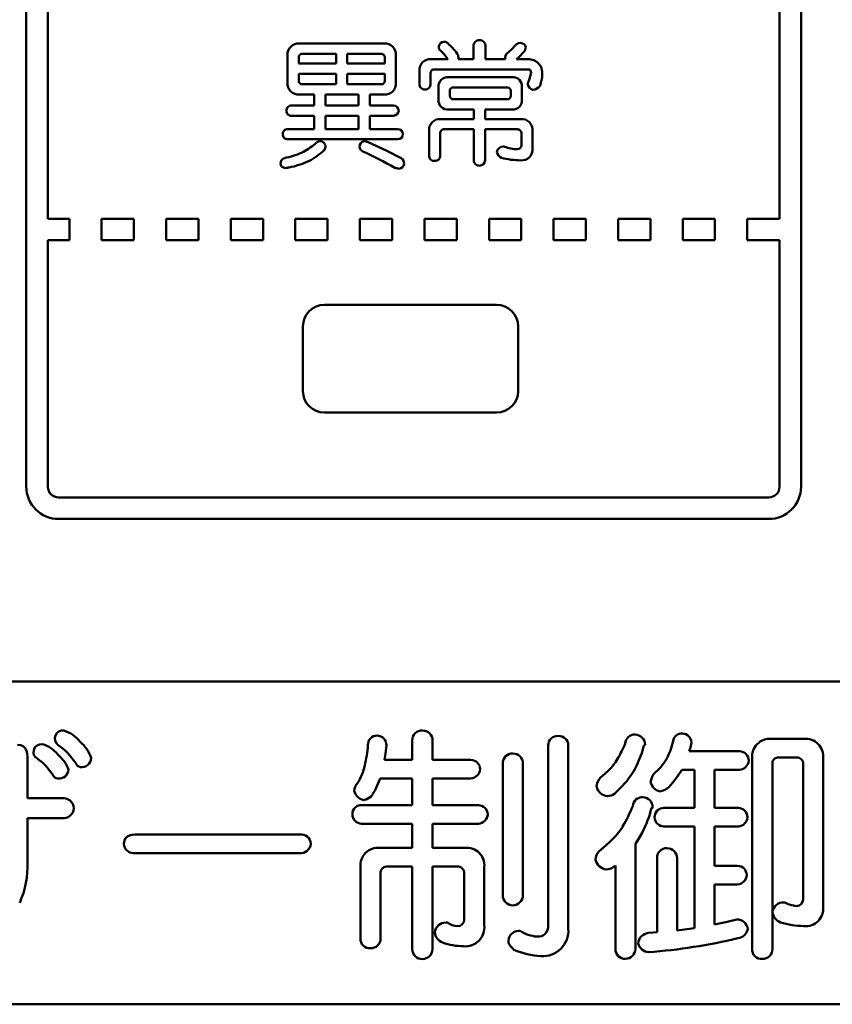
# Model space of a CAD drawing. Units: millimetres. Extents: x 0 to 5250, y 0 to 3712.
# Drawn here: x 4673 to 4710, y 1793 to 1839 of the extents above; entities that cross this region are included whole.
import ezdxf

# ---------------------------------------------------------------- set-up
doc = ezdxf.new("R2010")
doc.units = ezdxf.units.MM
doc.header["$LTSCALE"] = 2.273622
doc.layers.add('NoLayerName_001', color=7, linetype='Continuous')

msp = doc.modelspace()

# ---------------------------------------------------------------- linework, layer by layer
at = {"layer": 'NoLayerName_001', "color": 7, "linetype": 'Continuous', "lineweight": 50}
for p, q in [((4672.9468, 1859.9873), (4672.9468, 1816.9872)), ((4673.9465, 1829.4345), (4673.9465, 1859.9873)), ((4707.9465, 1859.9873), (4707.9465, 1829.4345)), ((4708.9463, 1816.9872), (4708.9463, 1859.9873)), ((4685.6347, 1837.5661), (4689.5718, 1837.5661)), ((4692.1201, 1837.3933), (4692.1177, 1837.4391)), ((4693.7245, 1836.8421), (4693.7245, 1837.4455)), ((4694.2833, 1837.4455), (4694.2833, 1836.8421)), ((4695.5125, 1837.3143), (4695.7116, 1837.528)), ((4695.7116, 1837.528), (4695.8171, 1837.5844)), ((4695.8171, 1837.5844), (4695.928, 1837.598)), ((4685.0883, 1835.75), (4685.0883, 1837.02)), ((4687.3428, 1837.0898), (4685.7805, 1837.0898)), ((4687.3428, 1836.6454), (4687.3428, 1837.0898)), ((4687.863, 1837.0898), (4687.863, 1836.6454)), ((4689.4319, 1837.0898), (4687.863, 1837.0898)), ((4690.1175, 1837.02), (4690.1175, 1835.75)), ((4692.1304, 1837.2994), (4692.1201, 1837.3933)), ((4693.0131, 1837.0264), (4693.0191, 1836.9694)), ((4695.1976, 1836.9184), (4695.2134, 1837.0006)), ((4695.2134, 1837.0006), (4695.2486, 1837.0709)), ((4695.2486, 1837.0709), (4695.5125, 1837.3143)), ((4695.8738, 1836.9812), (4695.7309, 1836.8421)), ((4696.0485, 1837.1725), (4695.8738, 1836.9812)), ((4685.6027, 1836.912), (4685.6027, 1836.6454)), ((4685.6027, 1836.6454), (4687.3428, 1836.6454)), ((4687.863, 1836.6454), (4689.6031, 1836.6454)), ((4689.6031, 1836.6454), (4689.6031, 1836.912)), ((4691.7622, 1836.8421), (4692.5435, 1836.8421)), ((4692.5435, 1836.8421), (4692.5366, 1836.8487)), ((4693.0262, 1836.877), (4693.0131, 1836.8421)), ((4693.0131, 1836.8421), (4693.7245, 1836.8421)), ((4693.0191, 1836.9694), (4693.032, 1836.9248)), ((4693.032, 1836.9248), (4693.0261, 1836.877)), ((4694.2833, 1836.8421), (4695.21, 1836.8421)), ((4695.2, 1836.8849), (4695.1976, 1836.9184)), ((4695.21, 1836.8421), (4695.2, 1836.8849)), ((4695.7309, 1836.8421), (4696.2518, 1836.8421)), ((4687.3449, 1836.1691), (4685.6051, 1836.1691)), ((4685.6051, 1836.1691), (4685.6051, 1835.8516)), ((4687.3449, 1835.6801), (4687.3449, 1836.1691)), ((4689.6031, 1836.1691), (4687.863, 1836.1691)), ((4687.863, 1836.1691), (4687.863, 1835.6801)), ((4689.6031, 1835.8516), (4689.6031, 1836.1691)), ((4691.2158, 1835.6992), (4691.2158, 1836.2961)), ((4691.7305, 1836.1755), (4691.7305, 1835.6992)), ((4696.3214, 1836.366), (4691.9207, 1836.366)), ((4696.3549, 1836.3553), (4696.3214, 1836.366)), ((4696.3469, 1835.9786), (4696.3785, 1836.112)), ((4696.3788, 1836.3231), (4696.3549, 1836.3553)), ((4696.3785, 1836.112), (4696.3979, 1836.1944)), ((4696.3931, 1836.2695), (4696.3788, 1836.3231)), ((4696.3979, 1836.1944), (4696.3931, 1836.2695)), ((4685.7829, 1835.6801), (4687.3449, 1835.6801)), ((4687.863, 1835.6801), (4689.4319, 1835.6801)), ((4692.5559, 1836.0039), (4695.5277, 1836.0039)), ((4696.2517, 1835.6739), (4696.2577, 1835.7247)), ((4696.2577, 1835.7247), (4696.2704, 1835.7564)), ((4696.2703, 1835.7564), (4696.3195, 1835.8761)), ((4696.3195, 1835.8761), (4696.3469, 1835.9786)), ((4686.3265, 1835.204), (4685.6347, 1835.204)), ((4686.3265, 1834.6896), (4686.3265, 1835.204)), ((4688.3839, 1835.204), (4686.8474, 1835.204)), ((4686.8474, 1835.204), (4686.8474, 1834.6896)), ((4688.3839, 1834.6896), (4688.3839, 1835.204)), ((4689.5718, 1835.204), (4688.9048, 1835.204)), ((4688.9048, 1835.204), (4688.9048, 1834.6896)), ((4692.1053, 1834.9563), (4692.1053, 1835.5533)), ((4692.6255, 1835.369), (4692.6255, 1835.1404)), ((4695.2989, 1835.5278), (4692.7847, 1835.5278)), ((4695.4581, 1835.1404), (4695.4581, 1835.369)), ((4695.9721, 1835.5533), (4695.9721, 1834.9563)), ((4685.2661, 1834.6896), (4686.3265, 1834.6896)), ((4686.8474, 1834.6896), (4688.3839, 1834.6896)), ((4688.9048, 1834.6896), (4690.0162, 1834.6896)), ((4692.7847, 1834.9818), (4695.2989, 1834.9818)), ((4693.7431, 1834.5055), (4692.5559, 1834.5055)), ((4693.7431, 1834.0609), (4693.7431, 1834.5055)), ((4695.5277, 1834.5055), (4694.264, 1834.5055)), ((4694.264, 1834.5055), (4694.264, 1834.0609)), ((4686.3265, 1834.2133), (4685.2661, 1834.2133)), ((4686.3265, 1833.5973), (4686.3265, 1834.2133)), ((4688.3839, 1834.2133), (4686.8474, 1834.2133)), ((4686.8474, 1834.2133), (4686.8474, 1833.5973)), ((4688.3839, 1833.5973), (4688.3839, 1834.2133)), ((4690.0162, 1834.2133), (4688.9048, 1834.2133)), ((4688.9048, 1834.2133), (4688.9048, 1833.5973)), ((4692.2066, 1834.0609), (4693.7431, 1834.0609)), ((4694.264, 1834.0609), (4695.9214, 1834.0609)), ((4685.0949, 1833.5973), (4686.3265, 1833.5973)), ((4686.8474, 1833.5973), (4688.3839, 1833.5973)), ((4688.9048, 1833.5973), (4690.2129, 1833.5973)), ((4691.6606, 1832.3718), (4691.6606, 1833.5148)), ((4692.1811, 1833.3943), (4692.1811, 1832.3718)), ((4693.7431, 1833.5848), (4692.372, 1833.5848)), ((4693.7431, 1832.1495), (4693.7431, 1833.5848)), ((4695.7626, 1833.5848), (4694.264, 1833.5848)), ((4694.264, 1833.5848), (4694.264, 1832.1495)), ((4695.9531, 1832.848), (4695.9531, 1833.3943)), ((4696.4675, 1833.5148), (4696.4675, 1832.6894)), ((4690.2129, 1833.1211), (4685.0949, 1833.1211)), ((4688.6381, 1833.0322), (4688.7354, 1833.0182)), ((4688.7354, 1833.0182), (4688.8283, 1832.9877)), ((4688.8282, 1832.9877), (4689.6921, 1832.592)), ((4686.8302, 1832.7086), (4686.8092, 1832.6322)), ((4686.8535, 1832.7845), (4686.8303, 1832.7086)), ((4689.6921, 1832.592), (4690.3652, 1832.2448)), ((4695.1087, 1832.7845), (4695.1297, 1832.7825)), ((4695.1297, 1832.7825), (4695.1659, 1832.7783)), ((4684.767, 1831.9193), (4684.7518, 1831.9907)), ((4684.8067, 1831.8614), (4684.767, 1831.9193)), ((4684.8928, 1831.8072), (4684.8067, 1831.8614)), ((4685.0187, 1831.7749), (4684.8928, 1831.8072)), ((4674.9467, 1829.4345), (4673.9465, 1829.4345)), ((4674.9467, 1828.4344), (4674.9467, 1829.4345)), ((4677.9467, 1829.4345), (4676.4467, 1829.4345)), ((4676.4467, 1829.4345), (4676.4467, 1828.4344)), ((4677.9467, 1828.4344), (4677.9467, 1829.4345)), ((4680.9466, 1829.4345), (4679.4467, 1829.4345)), ((4679.4467, 1829.4345), (4679.4467, 1828.4344)), ((4680.9466, 1828.4344), (4680.9466, 1829.4345)), ((4683.9466, 1829.4345), (4682.4466, 1829.4345)), ((4682.4466, 1829.4345), (4682.4466, 1828.4344)), ((4683.9466, 1828.4344), (4683.9466, 1829.4345)), ((4686.9466, 1829.4345), (4685.4466, 1829.4345)), ((4685.4466, 1829.4345), (4685.4466, 1828.4344)), ((4686.9466, 1828.4344), (4686.9466, 1829.4345)), ((4689.9466, 1829.4345), (4688.4466, 1829.4345)), ((4688.4466, 1829.4345), (4688.4466, 1828.4344)), ((4689.9466, 1828.4344), (4689.9466, 1829.4345)), ((4692.9466, 1829.4345), (4691.4466, 1829.4345)), ((4691.4466, 1829.4345), (4691.4466, 1828.4344)), ((4692.9466, 1828.4344), (4692.9466, 1829.4345)), ((4695.9466, 1829.4345), (4694.4466, 1829.4345)), ((4694.4466, 1829.4345), (4694.4466, 1828.4344)), ((4695.9466, 1828.4344), (4695.9466, 1829.4345)), ((4698.9466, 1829.4345), (4697.4466, 1829.4345)), ((4697.4466, 1829.4345), (4697.4466, 1828.4344)), ((4698.9466, 1828.4344), (4698.9466, 1829.4345)), ((4701.9466, 1829.4345), (4700.4466, 1829.4345)), ((4700.4466, 1829.4345), (4700.4466, 1828.4344)), ((4701.9466, 1828.4344), (4701.9466, 1829.4345)), ((4704.9466, 1829.4345), (4703.4466, 1829.4345)), ((4703.4466, 1829.4345), (4703.4466, 1828.4344)), ((4704.9466, 1828.4344), (4704.9466, 1829.4345)), ((4707.9465, 1829.4345), (4706.4465, 1829.4345)), ((4706.4465, 1829.4345), (4706.4465, 1828.4344)), ((4673.9465, 1816.9872), (4673.9465, 1828.4344)), ((4673.9465, 1828.4344), (4674.9467, 1828.4344)), ((4676.4467, 1828.4344), (4677.9467, 1828.4344)), ((4679.4467, 1828.4344), (4680.9466, 1828.4344)), ((4682.4466, 1828.4344), (4683.9466, 1828.4344)), ((4685.4466, 1828.4344), (4686.9466, 1828.4344)), ((4688.4466, 1828.4344), (4689.9466, 1828.4344)), ((4691.4466, 1828.4344), (4692.9466, 1828.4344)), ((4694.4466, 1828.4344), (4695.9466, 1828.4344)), ((4697.4466, 1828.4344), (4698.9466, 1828.4344)), ((4700.4466, 1828.4344), (4701.9466, 1828.4344)), ((4703.4466, 1828.4344), (4704.9466, 1828.4344)), ((4706.4465, 1828.4344), (4707.9465, 1828.4344)), ((4707.9465, 1828.4344), (4707.9465, 1816.9872)), ((4686.8009, 1825.4316), (4694.8004, 1825.4316)), ((4685.8008, 1821.4315), (4685.8008, 1824.4317)), ((4695.8005, 1824.4317), (4695.8005, 1821.4315)), ((4694.8004, 1820.4316), (4686.8009, 1820.4316)), ((4707.4463, 1816.4873), (4674.4464, 1816.4873)), ((4674.4464, 1815.4872), (4707.4463, 1815.4872)), ((4611.8022, 1807.9471), (4729.8022, 1807.9471)), ((4672.5358, 1804.9984), (4672.6874, 1804.9788)), ((4672.6874, 1804.9788), (4672.8096, 1804.9202)), ((4673.3635, 1804.9022), (4673.4479, 1804.9747)), ((4673.4479, 1804.9747), (4673.5621, 1805.0182)), ((4673.5621, 1805.0182), (4673.7061, 1805.0327)), ((4689.6806, 1804.9755), (4689.6351, 1804.5773)), ((4690.883, 1804.2997), (4690.883, 1805.2044)), ((4691.8221, 1805.2044), (4691.8221, 1804.2997)), ((4697.193, 1796.5931), (4697.193, 1804.9755)), ((4698.1318, 1804.9755), (4698.1318, 1796.4442)), ((4701.6641, 1804.9876), (4701.6475, 1804.9639)), ((4701.7046, 1804.9984), (4701.6641, 1804.9876)), ((4703.8572, 1805.1128), (4703.8025, 1804.8763)), ((4707.5779, 1805.2732), (4709.0779, 1805.2732)), ((4672.8096, 1804.9202), (4672.9023, 1804.8224)), ((4672.9023, 1804.8224), (4672.9545, 1804.7182)), ((4672.9545, 1804.7182), (4672.9885, 1804.5897)), ((4672.9885, 1804.5897), (4673.0043, 1804.4372)), ((4673.2829, 1804.6494), (4673.291, 1804.7298)), ((4673.283, 1804.6026), (4673.2829, 1804.6494)), ((4673.2867, 1804.5762), (4673.283, 1804.6026)), ((4673.2936, 1804.5503), (4673.2867, 1804.5762)), ((4673.291, 1804.7298), (4673.3088, 1804.8008)), ((4673.3036, 1804.5249), (4673.2936, 1804.5503)), ((4673.3167, 1804.5001), (4673.3036, 1804.5249)), ((4673.3088, 1804.8008), (4673.3634, 1804.9022)), ((4689.6351, 1804.5773), (4689.589, 1804.2997)), ((4703.8025, 1804.8763), (4703.7546, 1804.7006)), ((4703.7546, 1804.7006), (4706.0903, 1804.7006)), ((4673.0043, 1804.4372), (4673.0043, 1802.5135)), ((4673.3597, 1804.4443), (4673.3167, 1804.5001)), ((4673.4197, 1804.3914), (4673.3597, 1804.4443)), ((4689.589, 1804.2997), (4690.883, 1804.2997)), ((4691.8221, 1804.2997), (4693.6088, 1804.2997)), ((4695.0857, 1798.013), (4695.0857, 1804.128)), ((4696.0248, 1804.128), (4696.0248, 1798.013)), ((4706.6732, 1795.5166), (4706.6732, 1804.3685)), ((4707.612, 1804.1051), (4707.612, 1795.5166)), ((4708.7344, 1804.4143), (4707.9211, 1804.4143)), ((4709.0435, 1797.8183), (4709.0435, 1804.1051)), ((4709.9712, 1804.3685), (4709.9712, 1797.4748)), ((4699.6087, 1803.4638), (4699.8438, 1803.6674)), ((4699.8438, 1803.6674), (4699.9984, 1803.8074)), ((4703.995, 1803.8417), (4703.3994, 1803.8417)), ((4703.995, 1802.0668), (4703.995, 1803.8417)), ((4706.0903, 1803.8417), (4704.9224, 1803.8417)), ((4704.9224, 1803.8417), (4704.9224, 1802.0668)), ((4690.883, 1803.4409), (4689.383, 1803.4409)), ((4690.883, 1802.1927), (4690.883, 1803.4409)), ((4693.6088, 1803.4409), (4691.8221, 1803.4409)), ((4691.8221, 1803.4409), (4691.8221, 1802.1927)), ((4700.8455, 1803.315), (4700.5305, 1802.9702)), ((4700.5305, 1802.9702), (4700.2729, 1802.7195)), ((4673.0043, 1802.5135), (4674.5963, 1802.5135)), ((4688.769, 1802.4811), (4688.6158, 1802.4332)), ((4688.9706, 1802.5936), (4688.769, 1802.4811)), ((4688.5241, 1802.1927), (4690.883, 1802.1927)), ((4691.8221, 1802.1927), (4693.9519, 1802.1927)), ((4702.0192, 1802.0789), (4701.9969, 1802.0553)), ((4702.054, 1802.0897), (4702.0192, 1802.0789)), ((4702.575, 1802.0668), (4703.995, 1802.0668)), ((4704.9224, 1802.0668), (4706.0331, 1802.0668)), ((4674.5963, 1801.5859), (4673.0043, 1801.5859)), ((4673.0043, 1801.5859), (4673.0043, 1799.5589)), ((4690.883, 1801.3338), (4688.5241, 1801.3338)), ((4690.883, 1800.2116), (4690.883, 1801.3338)), ((4693.9519, 1801.3338), (4691.8221, 1801.3338)), ((4691.8221, 1801.3338), (4691.8221, 1800.2116)), ((4701.573, 1800.9446), (4701.4048, 1800.6402)), ((4703.995, 1801.2079), (4702.575, 1801.2079)), ((4703.995, 1796.4899), (4703.995, 1801.2079)), ((4706.0331, 1801.2079), (4704.9224, 1801.2079)), ((4704.9224, 1801.2079), (4704.9224, 1799.3757)), ((4677.485, 1800.4063), (4677.5029, 1800.5497)), ((4677.503, 1800.5497), (4677.5568, 1800.6636)), ((4677.5568, 1800.6636), (4677.6465, 1800.748)), ((4677.6465, 1800.748), (4677.7423, 1800.7935)), ((4677.7423, 1800.7935), (4677.8602, 1800.8209)), ((4677.8602, 1800.8209), (4678.0004, 1800.83)), ((4678.0004, 1800.83), (4685.6499, 1800.83)), ((4699.8753, 1800.3249), (4700.0845, 1800.5208)), ((4701.4048, 1800.6402), (4701.2524, 1800.4063)), ((4701.2524, 1800.4063), (4701.2524, 1795.5166)), ((4685.6499, 1799.9711), (4678.0004, 1799.9711)), ((4689.3713, 1800.2116), (4690.883, 1800.2116)), ((4691.8221, 1800.2116), (4693.3338, 1800.2116)), ((4699.5576, 1800.0628), (4699.8753, 1800.3249)), ((4702.2542, 1796.2952), (4702.2542, 1799.7307)), ((4703.182, 1799.7307), (4703.182, 1796.3755)), ((4688.4783, 1796.0089), (4688.4783, 1799.3185)), ((4690.883, 1799.3528), (4689.7496, 1799.3528)), ((4690.883, 1795.5051), (4690.883, 1799.3528)), ((4692.9556, 1799.3528), (4691.8221, 1799.3528)), ((4691.8221, 1799.3528), (4691.8221, 1795.5051)), ((4694.2268, 1799.3185), (4694.2268, 1796.616)), ((4700.27, 1799.3565), (4700.222, 1799.3185)), ((4700.3249, 1799.3986), (4700.27, 1799.3565)), ((4700.325, 1795.5166), (4700.325, 1799.3986)), ((4704.9224, 1799.3757), (4705.9987, 1799.3757)), ((4689.4057, 1799.0093), (4689.4057, 1796.0089)), ((4693.2994, 1796.8794), (4693.2994, 1799.0093)), ((4705.9987, 1798.5168), (4704.9224, 1798.5168)), ((4704.9224, 1798.5168), (4704.9224, 1796.6502)), ((4708.1505, 1797.6809), (4708.196, 1797.6809)), ((4692.4518, 1796.7419), (4692.4977, 1796.7419)), ((4704.9224, 1796.6503), (4705.5088, 1796.7764)), ((4705.5088, 1796.7764), (4705.9642, 1796.8907)), ((4695.8184, 1796.364), (4695.8513, 1796.3604)), ((4695.8513, 1796.3604), (4695.8873, 1796.3526)), ((4701.8418, 1796.261), (4702.0729, 1796.2773)), ((4702.0729, 1796.2773), (4702.2542, 1796.2952)), ((4703.182, 1796.3755), (4703.64, 1796.4339)), ((4703.64, 1796.4339), (4703.995, 1796.4899)), ((4729.8022, 1792.9469), (4611.8022, 1792.9469))]:
    msp.add_line(p, q, dxfattribs=at)
for centre, radius, start, end in [((4685.5869, 1837.0675), 0.5009, 84.52532, 185.431), ((4689.6192, 1837.0678), 0.5006, 354.52737, 95.44255), ((4692.3683, 1837.3945), 0.2546, 93.52939, 169.89693), ((4692.3683, 1837.401), 0.2481, 30.79849, 93.61841), ((4691.196, 1835.8992), 2.1383, 31.81349, 49.61771), ((4693.9913, 1837.4581), 0.2671, 87.36213, 182.70833), ((4694.0108, 1837.4524), 0.2726, 358.54827, 91.54367), ((4695.9086, 1837.3541), 0.2446, 9.55661, 85.45981), ((4685.7621, 1836.9304), 0.1605, 83.44916, 186.571), ((4689.4472, 1836.9332), 0.1573, 352.25562, 95.57654), ((4690.7847, 1835.6787), 2.1066, 33.73619, 50.29611), ((4695.8438, 1837.4), 0.3061, 311.99192, 359.01487), ((4691.7144, 1836.3435), 0.5009, 84.5292, 185.43024), ((4696.2804, 1836.2012), 0.6415, 353.71934, 92.56329), ((4691.9012, 1836.1953), 0.1718, 83.50274, 186.60823), ((4695.3474, 1836.166), 1.571, 339.28456, 358.72395), ((4685.5868, 1835.7024), 0.5007, 174.5436, 275.49161), ((4685.7624, 1835.8368), 0.158, 174.60242, 277.45217), ((4689.4494, 1835.8338), 0.1548, 263.50622, 6.60243), ((4689.6193, 1835.7022), 0.5005, 264.55074, 5.48761), ((4691.4566, 1835.6797), 0.2416, 175.37016, 274.66354), ((4691.4879, 1835.6817), 0.2431, 267.24115, 4.12695), ((4692.5166, 1835.5926), 0.4132, 84.54458, 185.45211), ((4695.5636, 1835.5949), 0.4106, 354.17831, 95.02833), ((4696.546, 1835.703), 0.2956, 185.65792, 258.43088), ((4696.4456, 1835.8574), 0.4459, 275.29574, 326.34566), ((4692.7681, 1835.3852), 0.1435, 83.39087, 186.49404), ((4695.3117, 1835.3815), 0.1469, 355.11825, 94.99448), ((4685.257, 1834.4633), 0.2265, 87.7036, 183.80441), ((4690.0098, 1834.4484), 0.2413, 359.97969, 88.50233), ((4692.5167, 1834.9169), 0.4132, 174.52771, 275.44615), ((4692.7766, 1835.1328), 0.1512, 177.11335, 273.0752), ((4695.3031, 1835.1367), 0.155, 268.4413, 1.3678), ((4695.564, 1834.9141), 0.4102, 264.91535, 5.9017), ((4685.2624, 1834.4446), 0.2313, 179.07624, 270.89989), ((4690.0028, 1834.4616), 0.2486, 273.0864, 356.92749), ((4692.159, 1833.5624), 0.5008, 84.54967, 185.44675), ((4695.9691, 1833.5625), 0.5006, 354.53199, 95.47121), ((4685.0855, 1833.3714), 0.2262, 87.62359, 183.89336), ((4685.0911, 1833.3522), 0.2312, 179.05311, 270.93197), ((4690.2067, 1833.3563), 0.2411, 359.93392, 88.55289), ((4690.1995, 1833.3694), 0.2487, 273.10017, 356.91851), ((4692.3521, 1833.4138), 0.1721, 83.37624, 186.52182), ((4695.7707, 1833.4024), 0.1826, 357.45437, 92.54089), ((4684.6233, 1834.8781), 2.6265, 295.06411, 311.52239), ((4686.6177, 1832.7081), 0.325, 94.33044, 141.23314), ((4686.594, 1832.7723), 0.2599, 2.69582, 90.20242), ((4688.7066, 1832.754), 0.2865, 103.81244, 173.89189), ((4684.1639, 1836.1411), 3.967, 281.3148, 293.34664), ((4684.485, 1835.1396), 3.4188, 297.42931, 312.82749), ((4688.6972, 1832.8067), 0.2763, 184.6057, 245.09518), ((4682.6498, 1819.1656), 14.6453, 59.57432, 66.10949), ((4695.1023, 1832.4976), 0.287, 88.71563, 174.6774), ((4695.1371, 1832.565), 0.3231, 187.24826, 248.71922), ((4695.8432, 1834.5934), 1.9374, 249.537, 267.6168), ((4695.7547, 1832.8561), 0.1986, 272.24322, 357.66958), ((4695.9692, 1832.6415), 0.5005, 264.52059, 5.48986), ((4685.0486, 1831.9735), 0.2974, 110.95108, 176.67536), ((4684.3748, 1835.7688), 4.0326, 281.1979, 294.69879), ((4690.2186, 1832.0371), 0.292, 280.08384, 348.35477), ((4690.1765, 1831.9762), 0.3283, 0.33915, 54.90513), ((4691.8947, 1832.3514), 0.235, 175.03412, 276.34298), ((4691.9382, 1832.3604), 0.2432, 265.86648, 2.67554), ((4693.9953, 1832.1477), 0.2522, 179.57458, 271.86074), ((4694.0021, 1832.1576), 0.2619, 270.31688, 358.24273), ((4695.9547, 1835.8225), 3.6793, 255.28189, 269.48243), ((4685.1733, 1831.4834), 0.3299, 92.67485, 117.92875), ((4689.9569, 1830.8064), 0.9937, 71.65549, 83.67041), ((4686.8026, 1824.4298), 1.0018, 90.0953, 179.89462), ((4694.7988, 1824.4298), 1.0018, 0.10422, 89.90797), ((4686.8026, 1821.4333), 1.0018, 180.10422, 269.90173), ((4694.7988, 1821.4331), 1.0016, 270.09012, 359.90603), ((4674.4471, 1816.9876), 1.5005, 180.01814, 269.97281), ((4674.4465, 1816.9872), 0.4999, 180.00482, 269.98319), ((4707.446, 1816.9875), 1.5004, 270.00956, 359.98616), ((4707.4464, 1816.9874), 0.5002, 269.99365, 359.96902), ((4674.6457, 1805.2923), 0.3729, 83.01066, 231.99964), ((4674.2455, 1804.2174), 1.5122, 37.39325, 72.86773), ((4689.2595, 1804.9956), 0.4381, 91.82099, 182.63067), ((4689.2281, 1804.9812), 0.4526, 359.27152, 87.80066), ((4691.3247, 1805.2212), 0.4421, 86.39224, 182.17257), ((4691.3642, 1805.2047), 0.4579, 359.96524, 91.4701), ((4701.2233, 1805.0325), 0.447, 88.52748, 177.03723), ((4701.2079, 1804.983), 0.4971, 1.77469, 86.89735), ((4703.3991, 1805.1235), 0.4032, 85.0584, 173.35519), ((4703.4127, 1805.0799), 0.4457, 4.22645, 87.29507), ((4673.2864, 1803.6759), 1.4202, 38.07735, 72.81538), ((4672.5452, 1802.3775), 3.2202, 33.17451, 54.47867), ((4674.3772, 1803.8525), 1.6706, 18.4074, 50.18553), ((4681.9493, 1805.5837), 6.8993, 347.03944, 354.94218), ((4697.6335, 1804.9711), 0.4405, 86.2525, 179.42662), ((4697.6752, 1804.9537), 0.4571, 2.73222, 91.63231), ((4693.9742, 1808.0156), 7.4189, 330.35077, 336.48543), ((4696.3841, 1806.3827), 5.4513, 334.77212, 344.91443), ((4700.4072, 1805.6541), 2.6363, 329.95526, 349.42148), ((4707.4914, 1804.4549), 0.8228, 83.96481, 186.02856), ((4709.1578, 1804.4586), 0.8184, 353.67577, 95.60554), ((4673.2574, 1803.193), 1.7781, 21.7982, 49.83247), ((4695.5405, 1804.1427), 0.4551, 88.141, 181.85575), ((4695.5528, 1804.1255), 0.4721, 0.30118, 89.7022), ((4706.0777, 1804.2644), 0.4364, 0.14275, 88.34167), ((4671.7213, 1802.0101), 2.925, 32.95568, 54.50058), ((4675.5311, 1804.2836), 0.3243, 206.36534, 256.93617), ((4675.5206, 1804.4055), 0.4423, 261.85381, 356.69566), ((4693.5954, 1803.8632), 0.4367, 0.18467, 88.26784), ((4698.2583, 1805.6125), 2.5071, 313.94668, 329.64564), ((4698.2124, 1805.4977), 3.4202, 320.343, 335.12946), ((4700.2639, 1805.804), 2.836, 310.48694, 328.78377), ((4706.0639, 1804.2918), 0.4508, 273.35904, 356.65255), ((4707.8918, 1804.1345), 0.2813, 84.04099, 185.99751), ((4708.7419, 1804.1129), 0.3015, 358.52487, 91.42613), ((4674.4511, 1803.7299), 0.304, 205.03786, 261.15851), ((4674.4612, 1803.8736), 0.4477, 262.71794, 357.39625), ((4685.9639, 1804.6488), 2.7774, 328.84615, 347.261), ((4693.5816, 1803.8913), 0.4512, 273.44868, 356.60984), ((4702.7286, 1803.1833), 0.7768, 143.34194, 173.65335), ((4699.748, 1805.9291), 4.2059, 316.83023, 330.24467), ((4688.6541, 1802.8568), 0.4735, 131.41359, 179.9861), ((4686.1539, 1804.488), 3.3945, 326.07543, 342.03193), ((4700.1738, 1803.0085), 0.7257, 141.13983, 177.49383), ((4702.5182, 1803.3921), 0.575, 192.34959, 256.083), ((4688.7403, 1802.9962), 0.5767, 193.97941, 257.52389), ((4700.0033, 1803.1879), 0.5737, 194.92001, 264.92295), ((4699.9142, 1803.2852), 0.6699, 273.27746, 302.37182), ((4702.2054, 1803.7279), 0.9108, 281.04875, 312.04703), ((4674.6739, 1802.0357), 0.484, 2.31486, 99.22525), ((4701.5773, 1802.1194), 0.4516, 87.65044, 176.51031), ((4701.5718, 1802.089), 0.4823, 0.08636, 87.15039), ((4674.65, 1802.0918), 0.5088, 263.94402, 355.88329), ((4688.4981, 1801.7949), 0.3986, 86.25797, 183.73423), ((4688.5267, 1801.7603), 0.4264, 178.83105, 269.6501), ((4693.9599, 1801.7654), 0.4274, 0.48467, 91.08338), ((4693.9264, 1801.7947), 0.4616, 273.16058, 356.79852), ((4694.1378, 1805.0555), 7.5699, 329.45103, 337.40366), ((4696.6655, 1803.4527), 5.5114, 332.92972, 345.31188), ((4702.5635, 1801.6428), 0.4241, 88.44666, 181.507), ((4706.0201, 1801.6302), 0.4368, 0.19664, 88.29209), ((4702.5753, 1801.6439), 0.436, 181.60408, 269.94285), ((4706.0063, 1801.6584), 0.4513, 273.40929, 356.60661), ((4698.0511, 1802.7975), 3.0525, 311.76809, 328.61798), ((4677.9349, 1800.4164), 0.45, 181.28846, 278.35741), ((4685.7189, 1800.3886), 0.4467, 2.26063, 98.88879), ((4685.7004, 1800.4341), 0.4657, 263.77776, 356.57568), ((4689.2861, 1799.4037), 0.8124, 83.98323, 186.02196), ((4693.419, 1799.4038), 0.8123, 353.97014, 96.02492), ((4700.1227, 1799.6054), 0.7269, 141.00454, 176.43619), ((4702.6955, 1799.7583), 0.4422, 87.85283, 183.58815), ((4702.7094, 1799.7277), 0.4726, 0.36139, 89.6831), ((4668.6094, 1799.4182), 4.3972, 336.40166, 1.83399), ((4699.9566, 1799.7891), 0.5763, 193.91022, 264.48175), ((4689.7167, 1799.0418), 0.3126, 83.98058, 185.97592), ((4692.9744, 1799.0279), 0.3254, 356.71944, 93.32203), ((4699.864, 1799.8818), 0.6674, 273.19331, 302.42365), ((4705.9915, 1798.9447), 0.431, 0.95662, 89.04894), ((4705.9671, 1798.9714), 0.4557, 273.97925, 357.55348), ((4695.5567, 1798.0146), 0.4711, 180.20553, 269.81211), ((4695.5345, 1798.0339), 0.4908, 272.42526, 357.55724), ((4708.1265, 1797.1761), 0.5053, 87.28179, 174.69168), ((4708.8316, 1798.7439), 1.2386, 239.12284, 265.50179), ((4708.7151, 1797.8375), 0.329, 273.36665, 356.65462), ((4708.2015, 1797.2962), 0.5827, 187.23564, 248.71255), ((4709.1632, 1797.3895), 0.8124, 263.97195, 6.03128), ((4692.4284, 1796.2369), 0.5056, 87.33822, 174.66728), ((4693.0922, 1797.6549), 1.0895, 236.92608, 264.6193), ((4692.9707, 1796.8988), 0.3292, 273.3417, 356.61263), ((4705.9734, 1796.3929), 0.4979, 5.91375, 91.05749), ((4709.1364, 1800.4837), 3.9026, 252.91733, 269.14059), ((4692.4793, 1796.3384), 0.5568, 185.62191, 250.26487), ((4693.3465, 1796.5229), 0.8852, 263.97682, 6.03728), ((4695.8479, 1795.8626), 0.5022, 93.35914, 186.82529), ((4696.8715, 1797.9965), 1.916, 239.09191, 264.53456), ((4696.7189, 1796.5633), 0.4751, 266.3917, 3.58768), ((4696.9468, 1796.3688), 1.1874, 265.85426, 3.63986), ((4705.9695, 1796.5243), 0.5055, 274.64576, 350.88392), ((4688.903, 1795.9755), 0.426, 175.50361, 274.51189), ((4688.9641, 1795.9919), 0.4419, 266.41512, 2.20889), ((4693.2941, 1798.6514), 3.0091, 250.53336, 269.22616), ((4701.9059, 1795.7302), 0.5346, 96.87817, 175.89185), ((4699.9496, 1821.0167), 25.7205, 274.27046, 283.62912), ((4691.3406, 1795.5045), 0.4576, 179.92643, 271.48958), ((4691.3465, 1795.5229), 0.4759, 270.72898, 357.85515), ((4697.1224, 1796.8856), 2.0776, 211.40893, 222.92148), ((4697.1625, 1799.4269), 4.2531, 248.46125, 265.9339), ((4700.7688, 1795.5024), 0.444, 178.16741, 271.80481), ((4700.7767, 1795.5345), 0.4759, 270.73316, 357.84738), ((4701.9007, 1795.9143), 0.5478, 195.43546, 266.24874), ((4707.103, 1795.4875), 0.4307, 176.12551, 275.24359), ((4707.1702, 1795.4999), 0.4421, 266.40033, 2.1741)]:
    msp.add_arc(centre, radius, start, end, dxfattribs=at)

doc.saveas('drawing.dxf')
